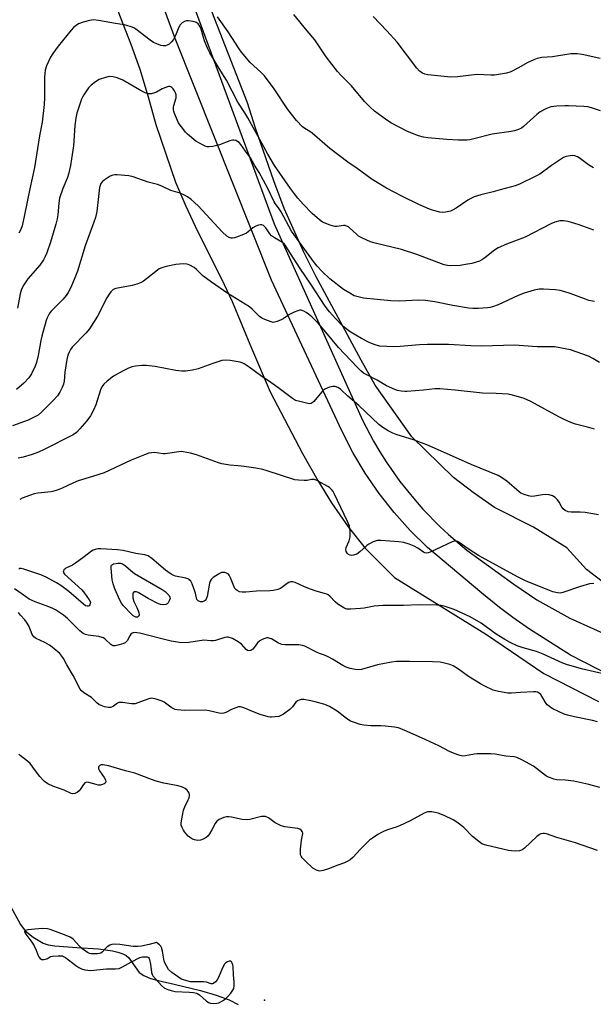
# Model space of a CAD drawing. Units: inches. Extents: x 1309765 to 1315765, y 549447 to 553447.
# Drawn here: x 1311930 to 1312160, y 550799 to 551194 of the extents above; entities that cross this region are included whole.
import ezdxf

# ---------------------------------------------------------------- set-up
doc = ezdxf.new("R2010")
doc.units = ezdxf.units.IN
doc.header["$MEASUREMENT"] = 0
for name, color, linetype in [('ELEV-Spot Elevation', 7, 'Continuous'), ('HYDRO-Single Line Stream', 4, 'Continuous'), ('NTRL-Farm Land', 3, 'Continuous'), ('TRANS-Driveway', 251, 'Continuous'), ('Undefined', 1, 'Continuous')]:
    doc.layers.add(name, color=color, linetype=linetype)

msp = doc.modelspace()

# ---------------------------------------------------------------- linework, layer by layer
at = {"layer": 'ELEV-Spot Elevation'}
msp.add_point((1312027.71, 550800.87, 302.35), dxfattribs=at)
at = {"layer": 'HYDRO-Single Line Stream'}
msp.add_lwpolyline([(1311925.39, 550839.39), (1311929.98, 550831.17), (1311931.87, 550828.55), (1311935.06, 550826.01), (1311939, 550823.72), (1311941.02, 550823.05), (1311943.76, 550822.56), (1311952.56, 550821.97), (1311961.27, 550821.4), (1311966.8, 550820.62), (1311969, 550820.08), (1311970.94, 550819.4), (1311972.34, 550818.67), (1311973.44, 550817.79), (1311977.58, 550811.96), (1311979.37, 550810.66), (1311982.06, 550809.54), (1311985.12, 550808.69), (1311991.53, 550807.28), (1312002.04, 550804.63), (1312008.39, 550802.79), (1312013.53, 550800.91), (1312017.16, 550799.06)], dxfattribs=at)
at = {"layer": 'NTRL-Farm Land'}
msp.add_lwpolyline([(1312168.87, 550964.18), (1312156.82, 550973.36), (1312149, 550982.14), (1312135.52, 550990.39), (1312119.99, 550998.24), (1312111.44, 551004.23), (1312103.46, 551010.3), (1312086.76, 551026.54), (1312072.17, 551047.23), (1312066.51, 551057.22), (1312048.39, 551090.91), (1312043.55, 551100.58), (1312035.64, 551118.06), (1312031.54, 551129.18), (1312024.21, 551150.22), (1312020.99, 551160.44), (1312001.23, 551211.11)], dxfattribs=at)
msp.add_polyline3d([(1311966.84, 551202.89, 0), (1311974.21, 551183.89, 0), (1311977.79, 551173.95, 0), (1311981.11, 551162.85, 0), (1311984.2, 551151.76, 0), (1311992.13, 551128.58, 0), (1311996.27, 551118.93, 0), (1312000.9, 551108.97, 0), (1312010.46, 551089.92, 0), (1312014.75, 551080.84, 0), (1312022.51, 551062.13, 0), (1312030.08, 551044.58, 0), (1312042.93, 551019.91, 0), (1312049.17, 551009.04, 0), (1312054.66, 551000.09, 0), (1312061.23, 550990.52, 0), (1312068.13, 550981.97, 0), (1312079.92, 550970.22, 0), (1312116.73, 550947.38, 0), (1312139.76, 550931.73, 0), (1312161.64, 550920.46, 0)], dxfattribs=at)
at = {"layer": 'TRANS-Driveway'}
for points in [[(1312188.02, 550919.79, 0), (1312150.35, 550939.05, 0), (1312133.98, 550949.55, 0), (1312127.24, 550954.13, 0), (1312121.9, 550958.22, 0), (1312114.87, 550963.91, 0), (1312093.16, 550982.18, 0), (1312086.19, 550989, 0), (1312079.68, 550996.25, 0), (1312073.66, 551003.91, 0), (1312068.14, 551011.94, 0), (1312063.16, 551020.32, 0), (1312058.74, 551029.01, 0), (1312030.54, 551089.36, 0), (1311991.91, 551186.15, 0), (1311962.26, 551266.54, 0)], [(1312000, 551197.61, 0), (1312031.65, 551111.92, 0), (1312067, 551033.28, 0), (1312071.49, 551024.76, 0), (1312073.94, 551020.61, 0), (1312076.52, 551016.54, 0), (1312082.06, 551008.66, 0), (1312088.1, 551001.16, 0), (1312091.29, 550997.56, 0), (1312098.02, 550990.66, 0), (1312101.55, 550987.38, 0), (1312108.91, 550981.17, 0), (1312127.73, 550967.46, 0), (1312136.89, 550961.27, 0), (1312150.13, 550953.89, 0), (1312207.01, 550928.27, 0)]]:
    msp.add_polyline3d(points, dxfattribs=at)
at = {"layer": 'Undefined'}
for points, elevation in [([(1312162.31, 551178.2), (1312158.23, 551179.16), (1312155.05, 551179.79), (1312153.05, 551180.03), (1312150.55, 551179.98), (1312143.21, 551178.83), (1312138.99, 551178.54), (1312137.08, 551178.22), (1312135.7, 551177.68), (1312133.03, 551176.38), (1312129.58, 551174.43), (1312126.53, 551172.86), (1312124.7, 551172.31), (1312120.78, 551171.56), (1312119.94, 551171.48), (1312118.54, 551171.48), (1312112.87, 551171.81), (1312105.1, 551170.8), (1312102.49, 551170.62), (1312093.19, 551171.61), (1312092.06, 551171.85), (1312091.07, 551172.31), (1312089.95, 551173.09), (1312088.83, 551174.25), (1312080.88, 551184.71), (1312076.82, 551189.28), (1312071.3, 551194.94)], 328), ([(1312161.23, 550912.38), (1312159.29, 550912.86), (1312152.07, 550914.34), (1312149.27, 550915.01), (1312147.89, 550915.44), (1312143.39, 550917.52), (1312142.63, 550917.94), (1312141.94, 550918.45), (1312141.1, 550919.23), (1312140.38, 550920.08), (1312138.5, 550923.33), (1312137.9, 550923.9), (1312137.22, 550924.22), (1312136.48, 550924.39), (1312135.62, 550924.42), (1312130.38, 550924.05), (1312126.83, 550923.88), (1312125.36, 550923.89), (1312121.6, 550924.49), (1312120.46, 550924.75), (1312119.4, 550925.1), (1312116.06, 550926.58), (1312114.3, 550927.56), (1312109.57, 550930.46), (1312105.47, 550933.43), (1312103.34, 550934.75), (1312102.08, 550935.31), (1312099.88, 550935.91), (1312098.2, 550936.2), (1312095.07, 550936.39), (1312085.83, 550936.57), (1312080.71, 550936.54), (1312078.71, 550936.29), (1312073.03, 550935.19), (1312066.67, 550933.34), (1312065.4, 550933.18), (1312064.07, 550933.29), (1312062.09, 550933.69), (1312060.49, 550934.21), (1312059.22, 550934.89), (1312054.98, 550937.47), (1312053.27, 550938.39), (1312051.78, 550939.08), (1312049.84, 550939.76), (1312048.56, 550940.31), (1312043.94, 550942.68), (1312042.87, 550942.97), (1312041.48, 550943.15), (1312036.1, 550943.19), (1312034.64, 550943.34), (1312033.31, 550943.87), (1312030.5, 550945.57), (1312029.97, 550945.8), (1312029.21, 550945.96), (1312028.7, 550945.96), (1312027.91, 550945.79), (1312026.88, 550945.39), (1312025.9, 550944.87), (1312025.01, 550944.05), (1312023.66, 550942.17), (1312023.1, 550941.53), (1312022.26, 550940.95), (1312021.57, 550940.77), (1312020.94, 550940.92), (1312020.36, 550941.3), (1312018.52, 550943.41), (1312017.26, 550944.45), (1312014.87, 550945.69), (1312013.23, 550946.29), (1312012.68, 550946.33), (1312011.87, 550946.21), (1312008.15, 550945.01), (1312007.38, 550944.86), (1312006.31, 550944.84), (1312003.41, 550945.02), (1311997.39, 550944.17), (1311994.26, 550944.05), (1311992.83, 550944.22), (1311990.29, 550944.73), (1311977.7, 550947.85), (1311976.59, 550948.07), (1311975.64, 550948.13), (1311975.17, 550948.08), (1311974.74, 550947.93), (1311974.19, 550947.5), (1311973.74, 550946.82), (1311972.68, 550944.82), (1311972.36, 550944.39), (1311971.96, 550944.05), (1311970.94, 550943.6), (1311968.96, 550943.05), (1311967.84, 550942.83), (1311967.06, 550942.87), (1311966.61, 550943.06), (1311966.19, 550943.36), (1311963.88, 550945.46), (1311963.19, 550945.96), (1311962.72, 550946.19), (1311961.4, 550946.54), (1311957.1, 550947.1), (1311956.04, 550947.38), (1311955.07, 550947.8), (1311953.68, 550948.87), (1311948.76, 550953.78), (1311947.21, 550955.1), (1311946, 550955.96), (1311943.95, 550957.2), (1311942.65, 550957.9), (1311940.29, 550958.84), (1311935.84, 550960.46), (1311933.47, 550961.57), (1311931.93, 550962.51), (1311927.59, 550965.59)], 308), ([(1312162.17, 550886.05), (1312157.78, 550887.18), (1312151.77, 550888.58), (1312148.29, 550889), (1312144.89, 550889.16), (1312143.75, 550889.39), (1312142.35, 550889.86), (1312141.25, 550890.3), (1312140.33, 550890.83), (1312136.78, 550893.71), (1312135.58, 550894.56), (1312130.94, 550897.18), (1312128.94, 550898.09), (1312127.84, 550898.34), (1312124.45, 550898.66), (1312120.19, 550899.34), (1312118.44, 550899.5), (1312113.07, 550899.51), (1312111.93, 550899.36), (1312108.32, 550898.68), (1312107.32, 550898.63), (1312106.15, 550898.82), (1312104.82, 550899.28), (1312101.95, 550900.51), (1312097.69, 550902.7), (1312090.71, 550905.97), (1312083.98, 550908.9), (1312081.42, 550909.89), (1312079.89, 550910.24), (1312076.09, 550910.6), (1312074.36, 550910.69), (1312070.41, 550910.73), (1312067.56, 550910.96), (1312066.15, 550911.27), (1312063.37, 550912.21), (1312062.29, 550912.65), (1312061.55, 550913.07), (1312059.94, 550914.24), (1312056.89, 550916.63), (1312053.8, 550918.45), (1312051.93, 550919.27), (1312048.07, 550920.42), (1312046.39, 550920.78), (1312043.56, 550921.24), (1312042.45, 550921.25), (1312041.69, 550921.07), (1312040.98, 550920.75), (1312040.36, 550920.3), (1312038.95, 550918.3), (1312037.98, 550917.27), (1312035.39, 550915.39), (1312034.36, 550914.83), (1312033.54, 550914.54), (1312032.09, 550914.29), (1312030.62, 550914.17), (1312030.04, 550914.19), (1312029.18, 550914.35), (1312026.08, 550915.31), (1312023.66, 550916.21), (1312019.41, 550917.99), (1312018.13, 550918.34), (1312017.35, 550918.3), (1312016.32, 550918), (1312014.53, 550917.24), (1312012.23, 550916.06), (1312011.45, 550915.79), (1312010.92, 550915.73), (1312009.53, 550915.86), (1312005.56, 550916.81), (1312004.12, 550917.03), (1311995.83, 550916.93), (1311992.71, 550917.15), (1311991.91, 550917.36), (1311990.63, 550917.98), (1311989.66, 550918.61), (1311987.51, 550920.22), (1311986.75, 550920.64), (1311984.31, 550921.45), (1311982.66, 550921.79), (1311981.84, 550921.72), (1311981.03, 550921.5), (1311977, 550919.91), (1311975.92, 550919.57), (1311975.36, 550919.5), (1311974.51, 550919.53), (1311970.87, 550920.07), (1311969.81, 550920.13), (1311969.31, 550920.05), (1311968.82, 550919.83), (1311967.19, 550918.65), (1311966.48, 550918.27), (1311965.97, 550918.16), (1311965.18, 550918.13), (1311964.36, 550918.21), (1311963.57, 550918.38), (1311962.29, 550918.84), (1311961.4, 550919.33), (1311960.61, 550919.96), (1311958.37, 550922.07), (1311955.28, 550923.96), (1311954.32, 550924.86), (1311953.9, 550925.5), (1311951, 550930.97), (1311948.52, 550935.23), (1311947.16, 550937.79), (1311946.56, 550938.71), (1311945.72, 550939.69), (1311942.7, 550942.26), (1311941.53, 550943.1), (1311939.75, 550944.12), (1311936.26, 550945.68), (1311935.77, 550945.97), (1311935.24, 550946.44), (1311934.68, 550947.32), (1311933.24, 550950.77), (1311932.39, 550952.3), (1311931.68, 550953.22), (1311929.9, 550955.05), (1311929.1, 550956.1)], 306), ([(1312161.22, 550860.77), (1312152.45, 550863.83), (1312144.92, 550865.98), (1312140.81, 550867.51), (1312140.02, 550867.64), (1312139.26, 550867.64), (1312138.53, 550867.49), (1312138.04, 550867.24), (1312136.92, 550866.34), (1312131.97, 550861.7), (1312131.29, 550861.17), (1312130.8, 550860.9), (1312129.98, 550860.7), (1312128.51, 550860.59), (1312126.73, 550860.6), (1312125.58, 550860.76), (1312117.06, 550862.8), (1312115.65, 550863.2), (1312114.84, 550863.52), (1312113.63, 550864.34), (1312111.12, 550866.44), (1312110.28, 550867.27), (1312108.52, 550869.26), (1312107.67, 550870.06), (1312104.85, 550872.17), (1312103.39, 550873.14), (1312099.72, 550874.85), (1312097.32, 550875.79), (1312096.21, 550876.06), (1312094.8, 550876.26), (1312093.96, 550876.33), (1312093.14, 550876.28), (1312091.81, 550875.78), (1312086.13, 550872.72), (1312081.91, 550870.69), (1312080.55, 550870.13), (1312077.44, 550869.16), (1312075.78, 550868.54), (1312074.72, 550868.05), (1312073.22, 550867.17), (1312071.03, 550865.77), (1312069.89, 550864.9), (1312066.18, 550861.29), (1312063.22, 550857.95), (1312062.12, 550857.1), (1312060.94, 550856.37), (1312059.89, 550855.9), (1312057.11, 550854.92), (1312053.46, 550853.48), (1312051.3, 550852.81), (1312049.96, 550852.56), (1312049.43, 550852.61), (1312048.65, 550852.87), (1312047.19, 550853.72), (1312044.03, 550856.61), (1312042.87, 550857.88), (1312042.41, 550858.56), (1312042.24, 550859.06), (1312042.17, 550859.61), (1312042.25, 550861.36), (1312042.59, 550864.91), (1312043.14, 550867.55), (1312042.95, 550868.25), (1312042.45, 550868.9), (1312041.86, 550869.34), (1312041.14, 550869.59), (1312035.85, 550870.34), (1312034.44, 550870.72), (1312032.04, 550871.86), (1312029.31, 550873.87), (1312028.14, 550874.36), (1312027.4, 550874.47), (1312026.54, 550874.39), (1312021.89, 550873.28), (1312020.45, 550873.06), (1312018.8, 550873.19), (1312014.55, 550874.1), (1312013.41, 550874.27), (1312012.57, 550874.25), (1312011.45, 550873.96), (1312009.55, 550873.19), (1312009.06, 550872.88), (1312008.66, 550872.51), (1312007.99, 550871.6), (1312006.65, 550869.06), (1312005.72, 550867.52), (1312005, 550866.59), (1312004.35, 550866.03), (1312003.11, 550865.29), (1312002.08, 550864.94), (1312001.04, 550864.86), (1311999.65, 550865.1), (1311998.86, 550865.4), (1311998.12, 550865.86), (1311997.22, 550866.6), (1311996.42, 550867.42), (1311995.7, 550868.3), (1311995.26, 550869), (1311994.77, 550869.97), (1311994.42, 550870.97), (1311994.35, 550871.79), (1311994.44, 550872.66), (1311995.28, 550877.01), (1311995.76, 550878.33), (1311997.21, 550881.11), (1311997.5, 550881.9), (1311997.67, 550882.68), (1311997.65, 550883.2), (1311997.5, 550883.72), (1311997.14, 550884.47), (1311996.82, 550884.92), (1311995.96, 550885.66), (1311994.89, 550886.2), (1311993.16, 550886.68), (1311987.36, 550887.83), (1311984.31, 550888.57), (1311982.41, 550889.21), (1311975.82, 550891.75), (1311972, 550892.71), (1311965.2, 550894.77), (1311963.09, 550895.11), (1311962.31, 550895.08), (1311961.74, 550894.88), (1311961.27, 550894.35), (1311961.16, 550893.9), (1311961.18, 550893.67), (1311961.62, 550892.7), (1311963.47, 550890.02), (1311964.03, 550889.05), (1311964.17, 550888.36), (1311963.87, 550887.8), (1311963.5, 550887.48), (1311962.82, 550887.18), (1311962.06, 550887.02), (1311961.28, 550887), (1311960.31, 550887.18), (1311957.33, 550888.05), (1311956.57, 550888.16), (1311956.11, 550888.09), (1311955.72, 550887.85), (1311955.22, 550887.29), (1311953.93, 550885.3), (1311953.47, 550884.71), (1311952.64, 550884.01), (1311951.71, 550883.58), (1311950.98, 550883.53), (1311950.23, 550883.69), (1311947.45, 550884.93), (1311942.97, 550886.52), (1311940.86, 550887.57), (1311939.55, 550888.5), (1311938.85, 550889.17), (1311937.74, 550890.48), (1311935.96, 550892.73), (1311933.8, 550895.62), (1311932.75, 550896.6), (1311929.82, 550898.82), (1311929.3, 550899.37)], 304)]:
    msp.add_lwpolyline(points, dxfattribs=dict(at, elevation=elevation))
for points, elevation in [([(1311987.13, 550959.26), (1311986.08, 550959.38), (1311985.27, 550959.66), (1311981.16, 550961.83), (1311977.13, 550964.12), (1311976.39, 550964.42), (1311975.92, 550964.47), (1311975.69, 550964.42), (1311975.14, 550964.03), (1311974.95, 550963.61), (1311974.92, 550962.83), (1311975.04, 550961.99), (1311975.43, 550960.6), (1311976.52, 550958.23), (1311977.07, 550956.85), (1311977.34, 550956.02), (1311977.48, 550955.22), (1311977.43, 550954.81), (1311977.26, 550954.5), (1311976.8, 550954.24), (1311976.12, 550954.3), (1311975.17, 550954.81), (1311974.34, 550955.59), (1311971.27, 550958.89), (1311970.42, 550959.92), (1311969.74, 550961.17), (1311967.76, 550965.63), (1311967.06, 550967.64), (1311966.76, 550969.21), (1311966.28, 550973.93), (1311966.32, 550974.73), (1311966.49, 550975.16), (1311966.83, 550975.44), (1311967.29, 550975.63), (1311968.93, 550975.97), (1311970.03, 550975.97), (1311970.83, 550975.67), (1311972.06, 550974.86), (1311974.12, 550972.93), (1311975.68, 550971.78), (1311986.72, 550965.37), (1311987.93, 550964.57), (1311988.77, 550963.79), (1311989.5, 550962.94), (1311989.87, 550962.27), (1311989.92, 550961.79), (1311989.59, 550960.79), (1311989.16, 550960.09), (1311988.81, 550959.7), (1311988.15, 550959.37)], 310), ([(1311938.97, 550829.49), (1311937.22, 550829.44), (1311932.9, 550828.99), (1311931.94, 550828.72), (1311931.78, 550828.61), (1311931.62, 550828.32), (1311931.68, 550827.93), (1311932.04, 550827.28), (1311934.46, 550824.05), (1311935.37, 550822.59), (1311936.28, 550820.79), (1311936.96, 550818.92), (1311937.32, 550818.18), (1311937.88, 550817.56), (1311938.57, 550817.18), (1311939.28, 550817.14), (1311940.02, 550817.3), (1311940.75, 550817.57), (1311941.97, 550818.26), (1311942.75, 550818.51), (1311945.04, 550818.65), (1311946.73, 550818.52), (1311947.25, 550818.34), (1311947.97, 550817.91), (1311952.11, 550814.67), (1311953.33, 550813.89), (1311954.39, 550813.44), (1311955.76, 550813), (1311956.89, 550812.79), (1311958.05, 550812.73), (1311964.49, 550813.31), (1311968.03, 550813.36), (1311969.46, 550813.54), (1311970.78, 550814.11), (1311974.38, 550816.15), (1311977.78, 550817.91), (1311978.87, 550818.24), (1311980.28, 550818.23), (1311980.78, 550818.12), (1311981.2, 550817.9), (1311981.48, 550817.54), (1311981.67, 550817.08), (1311982.09, 550815.2), (1311982.53, 550811.95), (1311982.77, 550811.12), (1311983.05, 550810.61), (1311984.14, 550809.26), (1311986.51, 550806.65), (1311987.74, 550805.64), (1311988.97, 550805.04), (1311990.32, 550804.64), (1311991.98, 550804.28), (1311997.66, 550804.03), (1311999.36, 550803.83), (1312000.46, 550803.59), (1312000.98, 550803.4), (1312001.71, 550802.94), (1312004.38, 550800.58), (1312005.3, 550799.9), (1312006.07, 550799.56), (1312007.5, 550799.43), (1312008.66, 550799.55), (1312009.43, 550799.8), (1312010.94, 550800.58), (1312012.14, 550801.33), (1312012.96, 550802.09), (1312014.24, 550803.62), (1312015.06, 550804.76), (1312015.4, 550805.5), (1312015.6, 550806.59), (1312015.66, 550807.99), (1312015.36, 550810.94), (1312015.22, 550814.12), (1312015.08, 550814.92), (1312014.83, 550815.7), (1312014.59, 550816.12), (1312014.28, 550816.41), (1312013.62, 550816.45), (1312012.87, 550816.2), (1312012.21, 550815.78), (1312011.74, 550815.26), (1312010.92, 550813.81), (1312009.27, 550809.9), (1312008.78, 550808.92), (1312008.11, 550808.12), (1312007.3, 550807.55), (1312006.86, 550807.41), (1312006.42, 550807.42), (1312004.51, 550808.03), (1312003.5, 550808.19), (1311999.26, 550808.11), (1311998.11, 550808.2), (1311995.63, 550808.88), (1311994.55, 550809.26), (1311993.78, 550809.64), (1311990.63, 550811.92), (1311989.3, 550813.1), (1311988.41, 550814.51), (1311987.73, 550816.05), (1311987.46, 550817.21), (1311986.93, 550820.46), (1311986.51, 550821.86), (1311986.18, 550822.43), (1311985.73, 550822.94), (1311984.5, 550823.98), (1311981.52, 550823.07), (1311978.4, 550822.45), (1311976.99, 550822.29), (1311975.07, 550822.39), (1311969.75, 550823.11), (1311967.69, 550823.21), (1311966.55, 550823.14), (1311965.79, 550822.88), (1311964.65, 550822.14), (1311964.05, 550821.58), (1311962.78, 550820.15), (1311962.17, 550819.68), (1311961.65, 550819.51), (1311960.8, 550819.4), (1311959.01, 550819.38), (1311958.13, 550819.44), (1311957.57, 550819.57), (1311956.81, 550819.92), (1311954.48, 550821.58), (1311953.42, 550822.54), (1311951.19, 550825.11), (1311950.58, 550825.65), (1311949.86, 550826.1), (1311948.23, 550826.77), (1311941.84, 550829.14), (1311940.71, 550829.41)], 302)]:
    msp.add_lwpolyline(points, close=True, dxfattribs=dict(at, elevation=elevation))
for points in [[(1312159.77, 551109.32, 322), (1312153.87, 551111.51, 322), (1312152.19, 551112.06, 322), (1312149.46, 551112.81, 322), (1312147.56, 551113.14, 322), (1312146.13, 551113.06, 322), (1312144.14, 551112.62, 322), (1312142.52, 551111.89, 322), (1312132.2, 551106.6, 322), (1312124.8, 551103.82, 322), (1312121.42, 551102.31, 322), (1312119.94, 551101.39, 322), (1312116.1, 551098.31, 322), (1312114.9, 551097.52, 322), (1312113.88, 551097, 322), (1312110.88, 551096.06, 322), (1312108.27, 551095.55, 322), (1312106.22, 551095.28, 322), (1312102.44, 551095.11, 322), (1312101.12, 551095.2, 322), (1312099.83, 551095.54, 322), (1312088.85, 551099.58, 322), (1312082.73, 551101.58, 322), (1312072.15, 551104.1, 322), (1312070.25, 551104.66, 322), (1312067.02, 551106.13, 322), (1312065.48, 551106.99, 322), (1312064.59, 551107.73, 322), (1312061.84, 551110.34, 322), (1312061.38, 551110.67, 322), (1312060.62, 551111.04, 322), (1312060.08, 551111.2, 322), (1312059.41, 551111.27, 322), (1312056.81, 551110.88, 322), (1312056, 551110.89, 322), (1312054.03, 551111.44, 322), (1312051, 551112.61, 322), (1312049.79, 551113.45, 322), (1312046.92, 551116.05, 322), (1312043.23, 551119.79, 322), (1312041.16, 551122.13, 322), (1312039.74, 551123.87, 322), (1312038.12, 551126.06, 322), (1312031.8, 551135.23, 322), (1312029.08, 551139.77, 322), (1312026.75, 551144.21, 322), (1312021.02, 551154.4, 322), (1312019.83, 551156.4, 322), (1312017.02, 551160.68, 322), (1312012.51, 551169.51, 322), (1312009.61, 551174.14, 322), (1312005.9, 551180.44, 322), (1312004.97, 551182.32, 322), (1312003.76, 551185.27, 322), (1312003.28, 551186.64, 322), (1312002.35, 551189.88, 322), (1312001.8, 551191.13, 322), (1312001.14, 551192.03, 322), (1312000.51, 551192.53, 322), (1311999.2, 551192.96, 322), (1311997.26, 551193.3, 322), (1311996.46, 551193.27, 322), (1311995.72, 551192.98, 322), (1311994.8, 551192.39, 322), (1311993.97, 551191.67, 322), (1311993.38, 551190.72, 322), (1311992.13, 551187.43, 322), (1311991.25, 551185.74, 322), (1311990.52, 551184.87, 322), (1311989.48, 551183.91, 322), (1311988.8, 551183.47, 322), (1311988.09, 551183.27, 322), (1311987.09, 551183.23, 322), (1311986.23, 551183.42, 322), (1311984.54, 551184.03, 322), (1311983.24, 551184.63, 322), (1311981.87, 551185.56, 322), (1311976.15, 551189.94, 322), (1311975.42, 551190.39, 322), (1311974.33, 551190.85, 322), (1311972.63, 551191.4, 322), (1311971.48, 551191.68, 322), (1311967.97, 551192.17, 322), (1311961.16, 551193.42, 322), (1311959.16, 551193.63, 322), (1311957.61, 551193.44, 322), (1311955.11, 551192.69, 322), (1311953.23, 551192, 322), (1311952.29, 551191.41, 322), (1311951.24, 551190.52, 322), (1311950.26, 551189.52, 322), (1311945.06, 551183.15, 322), (1311942.88, 551180.14, 322), (1311941.97, 551178.69, 322), (1311940.42, 551175.29, 322), (1311939.88, 551173.45, 322), (1311939.68, 551172.11, 322), (1311939.6, 551170.62, 322), (1311939.51, 551162.59, 322), (1311939.4, 551159.77, 322), (1311938.59, 551152.68, 322), (1311937.56, 551147.23, 322), (1311935.63, 551134.52, 322), (1311933.75, 551126, 322), (1311931.61, 551115.48, 322), (1311930.62, 551111.16, 322), (1311930.08, 551109.62, 322), (1311929.34, 551108.17, 322)], [(1312159.66, 551134.37, 324), (1312157.69, 551135.62, 324), (1312153.91, 551138.39, 324), (1312153.18, 551138.78, 324), (1312152.19, 551139.14, 324), (1312151.4, 551139.26, 324), (1312150.3, 551139.17, 324), (1312148.65, 551138.83, 324), (1312147.6, 551138.46, 324), (1312146.37, 551137.71, 324), (1312142.8, 551135.24, 324), (1312138.13, 551131.81, 324), (1312136.58, 551130.98, 324), (1312129.95, 551127.78, 324), (1312128.29, 551127.18, 324), (1312122.29, 551125.47, 324), (1312119.45, 551124.7, 324), (1312114.53, 551123.52, 324), (1312111.8, 551122.7, 324), (1312110.77, 551122.22, 324), (1312109.3, 551121.37, 324), (1312104.64, 551118.24, 324), (1312103.39, 551117.47, 324), (1312102.31, 551117.05, 324), (1312100.32, 551116.57, 324), (1312099.18, 551116.49, 324), (1312098.04, 551116.64, 324), (1312095.47, 551117.19, 324), (1312093.84, 551117.75, 324), (1312089.65, 551119.6, 324), (1312082.75, 551122.96, 324), (1312076.67, 551126.16, 324), (1312070.86, 551129.7, 324), (1312064.89, 551134.07, 324), (1312061.15, 551136.64, 324), (1312053.91, 551142.09, 324), (1312046.91, 551148.24, 324), (1312045.97, 551148.88, 324), (1312043.92, 551150.06, 324), (1312042.93, 551150.82, 324), (1312040.56, 551153.35, 324), (1312037.1, 551157.75, 324), (1312031.58, 551166.05, 324), (1312027.77, 551171.21, 324), (1312026.35, 551172.68, 324), (1312021.95, 551176.62, 324), (1312018.55, 551180.64, 324), (1312017.54, 551182.06, 324), (1312013.18, 551188.89, 324), (1312008.95, 551194.87, 324)], [(1312162.38, 551157.17, 326), (1312158.79, 551158.43, 326), (1312157.43, 551158.76, 326), (1312155.78, 551158.97, 326), (1312149.63, 551159.24, 326), (1312148.16, 551159.23, 326), (1312144.92, 551159.04, 326), (1312142.59, 551158.77, 326), (1312140.57, 551158.02, 326), (1312138.29, 551156.82, 326), (1312136.95, 551155.73, 326), (1312131.63, 551150.92, 326), (1312130.73, 551150.26, 326), (1312129.54, 551149.68, 326), (1312128, 551149.17, 326), (1312126.64, 551148.89, 326), (1312119.05, 551147.78, 326), (1312111.72, 551145.91, 326), (1312110.11, 551145.59, 326), (1312109.02, 551145.45, 326), (1312105.54, 551145.46, 326), (1312100.83, 551145.73, 326), (1312093.2, 551146.37, 326), (1312091.46, 551146.61, 326), (1312089.52, 551147.23, 326), (1312085.13, 551148.9, 326), (1312078.44, 551152.37, 326), (1312076.25, 551153.79, 326), (1312071.85, 551157.11, 326), (1312070.11, 551158.67, 326), (1312067.8, 551160.94, 326), (1312062.6, 551167.23, 326), (1312060.79, 551169.14, 326), (1312058.43, 551171.39, 326), (1312057.07, 551172.98, 326), (1312052.42, 551178.8, 326), (1312049.01, 551184, 326), (1312047.87, 551185.62, 326), (1312044.82, 551189.22, 326), (1312039.46, 551195.83, 326)], [(1312160, 551080.84, 320), (1312157.81, 551081.24, 320), (1312156.41, 551081.68, 320), (1312150.25, 551083.97, 320), (1312147.68, 551084.78, 320), (1312146.24, 551085.15, 320), (1312144.24, 551085.4, 320), (1312139.64, 551085.78, 320), (1312137.86, 551085.69, 320), (1312135.8, 551085.39, 320), (1312131.87, 551084.13, 320), (1312129.4, 551083.17, 320), (1312121.39, 551079.45, 320), (1312119.14, 551078.65, 320), (1312118.27, 551078.42, 320), (1312117.09, 551078.24, 320), (1312113.38, 551077.97, 320), (1312111.24, 551078, 320), (1312109.56, 551078.18, 320), (1312103.24, 551079.21, 320), (1312096.01, 551080.59, 320), (1312092.33, 551081.18, 320), (1312089.53, 551081.27, 320), (1312081.87, 551080.91, 320), (1312078.45, 551081.01, 320), (1312067.5, 551082.15, 320), (1312065.29, 551082.6, 320), (1312063.69, 551083.12, 320), (1312061.92, 551084.08, 320), (1312059.46, 551085.59, 320), (1312054.01, 551089.9, 320), (1312050.81, 551092.85, 320), (1312048.93, 551094.96, 320), (1312047.84, 551096.32, 320), (1312038.64, 551109.03, 320), (1312034.47, 551116.68, 320), (1312033.37, 551118.31, 320), (1312032.02, 551120.04, 320), (1312031.6, 551120.74, 320), (1312029.11, 551126.05, 320), (1312025.63, 551132.52, 320), (1312023.77, 551135.48, 320), (1312022.12, 551138.34, 320), (1312020.08, 551141.08, 320), (1312018.33, 551143.7, 320), (1312017.6, 551144.52, 320), (1312016.95, 551144.95, 320), (1312016.22, 551145.27, 320), (1312015.48, 551145.45, 320), (1312014.95, 551145.45, 320), (1312013.84, 551145.16, 320), (1312009.69, 551143.51, 320), (1312007.06, 551142.91, 320), (1312005.59, 551142.7, 320), (1312004.74, 551142.72, 320), (1312003.92, 551142.98, 320), (1312003.13, 551143.37, 320), (1312000.3, 551145.04, 320), (1311996.95, 551147.88, 320), (1311996.12, 551148.7, 320), (1311994.98, 551150.06, 320), (1311993.9, 551151.46, 320), (1311993.27, 551152.44, 320), (1311991.72, 551156.12, 320), (1311991.47, 551156.93, 320), (1311991.33, 551157.76, 320), (1311991.3, 551158.6, 320), (1311991.41, 551159.39, 320), (1311992.34, 551162.42, 320), (1311992.39, 551162.9, 320), (1311992.32, 551163.59, 320), (1311992.03, 551164.41, 320), (1311991.63, 551165.2, 320), (1311991.17, 551165.95, 320), (1311990.62, 551166.58, 320), (1311990.24, 551166.82, 320), (1311989.82, 551166.95, 320), (1311989.33, 551166.93, 320), (1311988.82, 551166.81, 320), (1311986.75, 551165.97, 320), (1311984.46, 551164.69, 320), (1311983.68, 551164.34, 320), (1311982.34, 551164.02, 320), (1311981.27, 551163.98, 320), (1311980.74, 551164.11, 320), (1311979.95, 551164.43, 320), (1311977.62, 551165.61, 320), (1311971.01, 551169.45, 320), (1311968.7, 551170.42, 320), (1311967.1, 551170.84, 320), (1311965.45, 551170.89, 320), (1311964.03, 551170.6, 320), (1311961.53, 551169.71, 320), (1311960.07, 551168.81, 320), (1311958.25, 551167.43, 320), (1311957.27, 551166.43, 320), (1311955.36, 551163.62, 320), (1311954.8, 551162.64, 320), (1311954.46, 551161.85, 320), (1311952.6, 551156.3, 320), (1311952.08, 551154.25, 320), (1311951.78, 551151.29, 320), (1311951.23, 551143.11, 320), (1311950.43, 551137.93, 320), (1311949.94, 551135.32, 320), (1311949.16, 551131.88, 320), (1311948.76, 551130.48, 320), (1311946.97, 551126.07, 320), (1311945.63, 551122.18, 320), (1311945.26, 551120.16, 320), (1311944.86, 551115.55, 320), (1311944.59, 551113.86, 320), (1311944.05, 551111.75, 320), (1311941.94, 551104.58, 320), (1311940.49, 551100.32, 320), (1311939.79, 551098.77, 320), (1311939.11, 551097.51, 320), (1311937.64, 551095.38, 320), (1311932.85, 551089.85, 320), (1311931.33, 551087.44, 320), (1311930.42, 551085.7, 320), (1311929.87, 551083.84, 320), (1311928.71, 551078.07, 320)], [(1312162.02, 551056.28, 318), (1312159.37, 551057.93, 318), (1312157.61, 551058.86, 318), (1312150.48, 551061.36, 318), (1312146.08, 551062.26, 318), (1312144.02, 551062.59, 318), (1312137.07, 551062.63, 318), (1312128.03, 551063.29, 318), (1312114.68, 551062.95, 318), (1312110.52, 551063.03, 318), (1312101.52, 551063.61, 318), (1312093.08, 551063.62, 318), (1312089.84, 551063.49, 318), (1312082.11, 551062.71, 318), (1312079.61, 551062.61, 318), (1312073.96, 551062.91, 318), (1312072.56, 551063.24, 318), (1312070.66, 551063.9, 318), (1312069.38, 551064.5, 318), (1312066.64, 551065.97, 318), (1312062.08, 551068.61, 318), (1312060.49, 551069.81, 318), (1312058.97, 551071.09, 318), (1312056.17, 551074, 318), (1312053.81, 551076.69, 318), (1312052.1, 551078.98, 318), (1312046.33, 551087.8, 318), (1312042.02, 551094.07, 318), (1312037.03, 551101.95, 318), (1312036.13, 551103.25, 318), (1312035.6, 551103.84, 318), (1312034.95, 551104.37, 318), (1312031.71, 551106.3, 318), (1312030.62, 551107.1, 318), (1312029.93, 551107.93, 318), (1312028.31, 551110.27, 318), (1312027.39, 551111.18, 318), (1312026.71, 551111.49, 318), (1312026.2, 551111.52, 318), (1312025.41, 551111.36, 318), (1312024.34, 551110.96, 318), (1312023.08, 551110.29, 318), (1312021.26, 551108.64, 318), (1312020.59, 551108.17, 318), (1312019.28, 551107.59, 318), (1312016.56, 551106.58, 318), (1312015.74, 551106.33, 318), (1312014.92, 551106.19, 318), (1312014.36, 551106.22, 318), (1312013.54, 551106.45, 318), (1312012.61, 551107.03, 318), (1312010.8, 551108.76, 318), (1312001.18, 551119.06, 318), (1311998.34, 551121.65, 318), (1311996.96, 551122.74, 318), (1311995.73, 551123.39, 318), (1311993.92, 551124.15, 318), (1311990.19, 551125.33, 318), (1311986.54, 551127.04, 318), (1311984.88, 551127.73, 318), (1311981.14, 551128.61, 318), (1311975.08, 551130.71, 318), (1311973.38, 551131.12, 318), (1311968.66, 551131.52, 318), (1311967.79, 551131.54, 318), (1311966.94, 551131.44, 318), (1311965.92, 551131, 318), (1311963.44, 551129.44, 318), (1311962.79, 551128.89, 318), (1311962.16, 551128.07, 318), (1311961.86, 551127.31, 318), (1311961.68, 551126.46, 318), (1311960.49, 551116.86, 318), (1311959.96, 551114.39, 318), (1311959.37, 551112.54, 318), (1311955.84, 551103.12, 318), (1311952.75, 551093, 318), (1311951.78, 551090.24, 318), (1311950.07, 551086.36, 318), (1311949.01, 551084.41, 318), (1311948.25, 551083.24, 318), (1311947.04, 551081.74, 318), (1311942.25, 551076.93, 318), (1311941.73, 551076.25, 318), (1311941.16, 551075.26, 318), (1311940.67, 551074.22, 318), (1311940.28, 551073.12, 318), (1311938.55, 551066.88, 318), (1311938.16, 551065.14, 318), (1311937.03, 551059.16, 318), (1311936.36, 551056.32, 318), (1311935.89, 551054.94, 318), (1311934.3, 551051.75, 318), (1311933.33, 551050.26, 318), (1311931.32, 551048.07, 318), (1311928.31, 551045.57, 318)], [(1312160.02, 551029.63, 316), (1312157.19, 551030.45, 316), (1312152.44, 551031.68, 316), (1312150.54, 551032.35, 316), (1312147.64, 551033.65, 316), (1312145.79, 551034.58, 316), (1312134.48, 551040.69, 316), (1312131.91, 551041.9, 316), (1312130.54, 551042.38, 316), (1312127.12, 551043.29, 316), (1312125.38, 551043.61, 316), (1312120.64, 551043.92, 316), (1312115.09, 551044.1, 316), (1312104.22, 551045.31, 316), (1312098.08, 551045.83, 316), (1312096.08, 551045.83, 316), (1312091.51, 551045.23, 316), (1312084.84, 551044.66, 316), (1312083.97, 551044.68, 316), (1312082.55, 551044.87, 316), (1312081.13, 551045.14, 316), (1312080.03, 551045.46, 316), (1312076.61, 551047.05, 316), (1312072.89, 551049.24, 316), (1312068.46, 551051.51, 316), (1312067.48, 551052.11, 316), (1312066.4, 551052.96, 316), (1312064.91, 551054.41, 316), (1312057.42, 551062.32, 316), (1312052.29, 551068.52, 316), (1312049.21, 551072.11, 316), (1312046.71, 551074.62, 316), (1312045.4, 551075.75, 316), (1312044.48, 551076.41, 316), (1312043.49, 551076.93, 316), (1312042.48, 551077.26, 316), (1312041.96, 551077.27, 316), (1312041.17, 551077.08, 316), (1312039.59, 551076.45, 316), (1312037.78, 551075.6, 316), (1312035.19, 551073.83, 316), (1312034.45, 551073.41, 316), (1312032.88, 551072.74, 316), (1312031.81, 551072.45, 316), (1312031.28, 551072.44, 316), (1312030.48, 551072.59, 316), (1312027.83, 551073.53, 316), (1312026.7, 551074.08, 316), (1312025.74, 551074.75, 316), (1312022.8, 551077.73, 316), (1312021.71, 551078.66, 316), (1312013.03, 551084.03, 316), (1312006.48, 551088.57, 316), (1312003.03, 551091.09, 316), (1312000.44, 551093.66, 316), (1311999.57, 551094.37, 316), (1311997.89, 551095.35, 316), (1311997.13, 551095.67, 316), (1311996.59, 551095.79, 316), (1311995.15, 551095.82, 316), (1311992.22, 551095.57, 316), (1311988.28, 551094.75, 316), (1311986.63, 551094.29, 316), (1311985.59, 551093.84, 316), (1311984.86, 551093.41, 316), (1311980.42, 551089.82, 316), (1311979.22, 551089, 316), (1311977.99, 551088.3, 316), (1311976.64, 551087.79, 316), (1311974.68, 551087.23, 316), (1311968.13, 551086, 316), (1311967.15, 551085.54, 316), (1311966.14, 551084.7, 316), (1311965.44, 551083.79, 316), (1311964.54, 551082.25, 316), (1311960.78, 551074.88, 316), (1311957.58, 551069.88, 316), (1311956.13, 551068.11, 316), (1311950.71, 551062.51, 316), (1311950.02, 551061.57, 316), (1311949.45, 551060.55, 316), (1311948.91, 551059.23, 316), (1311948.53, 551057.6, 316), (1311947.78, 551052.45, 316), (1311947.39, 551048.8, 316), (1311947.17, 551047.67, 316), (1311946.72, 551046.29, 316), (1311945.75, 551044.45, 316), (1311944.78, 551043, 316), (1311943.1, 551041.09, 316), (1311938.32, 551036.38, 316), (1311937.01, 551035.29, 316), (1311935.44, 551034.42, 316), (1311933.02, 551033.25, 316), (1311926.81, 551030.96, 316)], [(1312161.69, 550995.28, 314), (1312156.31, 550996.26, 314), (1312154.26, 550996.38, 314), (1312150.67, 550996.35, 314), (1312149.51, 550996.5, 314), (1312148.3, 550997.06, 314), (1312147.47, 550997.73, 314), (1312146.98, 550998.4, 314), (1312145.87, 551000.41, 314), (1312145.25, 551001.31, 314), (1312144.28, 551002.24, 314), (1312143.17, 551002.95, 314), (1312141.89, 551003.34, 314), (1312140.41, 551003.4, 314), (1312139.22, 551003.29, 314), (1312136, 551002.72, 314), (1312134.63, 551002.65, 314), (1312133.52, 551002.86, 314), (1312131.88, 551003.44, 314), (1312130.56, 551004.03, 314), (1312129.83, 551004.51, 314), (1312124.86, 551008.76, 314), (1312122.71, 551010.31, 314), (1312121.47, 551011.03, 314), (1312110.59, 551015.45, 314), (1312093.55, 551023.07, 314), (1312087.83, 551025.24, 314), (1312080.54, 551027.51, 314), (1312079.17, 551028.09, 314), (1312077.3, 551029, 314), (1312075.16, 551030.33, 314), (1312073.61, 551031.48, 314), (1312065.52, 551039.17, 314), (1312061.19, 551042.88, 314), (1312058.4, 551045.49, 314), (1312057.85, 551045.91, 314), (1312057.09, 551046.33, 314), (1312056.02, 551046.72, 314), (1312055.19, 551046.78, 314), (1312053.81, 551046.43, 314), (1312051.93, 551045.62, 314), (1312051.31, 551045.16, 314), (1312050.73, 551044.56, 314), (1312047.48, 551040.7, 314), (1312046.86, 551040.14, 314), (1312046.41, 551039.89, 314), (1312045.91, 551039.82, 314), (1312045.08, 551039.91, 314), (1312041.93, 551040.65, 314), (1312040.25, 551041.14, 314), (1312038.97, 551041.86, 314), (1312033.15, 551046.37, 314), (1312030.32, 551048.37, 314), (1312026.21, 551051.12, 314), (1312021.59, 551054.51, 314), (1312019.63, 551055.83, 314), (1312018.85, 551056.19, 314), (1312018.02, 551056.43, 314), (1312014.01, 551057.2, 314), (1312012.29, 551057.32, 314), (1312010.62, 551057.09, 314), (1312007.07, 551055.95, 314), (1312001.21, 551053.77, 314), (1311998.93, 551053.32, 314), (1311996.04, 551052.91, 314), (1311994.59, 551052.92, 314), (1311992.26, 551053.15, 314), (1311983.95, 551054.76, 314), (1311980.33, 551055.14, 314), (1311978.6, 551055.1, 314), (1311976, 551054.86, 314), (1311974.6, 551054.55, 314), (1311972.97, 551054, 314), (1311971.14, 551053.05, 314), (1311967.29, 551050.82, 314), (1311964.69, 551048.86, 314), (1311963.41, 551047.67, 314), (1311962.61, 551046.56, 314), (1311961.96, 551045.34, 314), (1311960.15, 551039.36, 314), (1311959.22, 551037.3, 314), (1311958.05, 551035.03, 314), (1311956.55, 551032.99, 314), (1311953.77, 551029.72, 314), (1311952.37, 551028.3, 314), (1311951.06, 551027.34, 314), (1311939.47, 551021.46, 314), (1311937.13, 551020.41, 314), (1311934.63, 551019.49, 314), (1311930.99, 551018.46, 314), (1311929.03, 551018, 314)], [(1312159.78, 550967.81, 312), (1312158.09, 550967.61, 312), (1312154.44, 550966.52, 312), (1312147.39, 550964.14, 312), (1312146.25, 550963.92, 312), (1312145.17, 550964.02, 312), (1312143.28, 550964.5, 312), (1312142.01, 550964.95, 312), (1312132.41, 550968.9, 312), (1312129.13, 550970.48, 312), (1312113.48, 550978.97, 312), (1312109.74, 550981.4, 312), (1312105.84, 550984.25, 312), (1312105.17, 550984.63, 312), (1312104.52, 550984.83, 312), (1312103.79, 550984.79, 312), (1312103.01, 550984.52, 312), (1312094.23, 550980.37, 312), (1312093.43, 550980.06, 312), (1312092.63, 550979.92, 312), (1312092.01, 550980.06, 312), (1312091.54, 550980.3, 312), (1312089.24, 550981.9, 312), (1312087.71, 550982.76, 312), (1312085.81, 550983.5, 312), (1312083.59, 550984.21, 312), (1312081.54, 550984.53, 312), (1312074.36, 550985, 312), (1312072.96, 550984.97, 312), (1312071.32, 550984.45, 312), (1312069.52, 550983.55, 312), (1312068.83, 550983.01, 312), (1312065.99, 550980.42, 312), (1312064.79, 550979.57, 312), (1312063.45, 550979.15, 312), (1312062.62, 550979.07, 312), (1312062.11, 550979.14, 312), (1312061.44, 550979.41, 312), (1312060.89, 550979.91, 312), (1312060.51, 550980.63, 312), (1312060.33, 550981.43, 312), (1312060.44, 550982.22, 312), (1312061.63, 550984.83, 312), (1312062.08, 550986.43, 312), (1312062.16, 550987.28, 312), (1312062.12, 550988.75, 312), (1312062, 550989.92, 312), (1312061.81, 550990.77, 312), (1312061.01, 550992.66, 312), (1312055.66, 551003.88, 312), (1312055.22, 551004.64, 312), (1312054.58, 551005.48, 312), (1312053.85, 551006.21, 312), (1312053.18, 551006.69, 312), (1312049.3, 551008.8, 312), (1312048.51, 551009.18, 312), (1312047.71, 551009.45, 312), (1312046.57, 551009.48, 312), (1312044.81, 551009.12, 312), (1312043.67, 551009.06, 312), (1312041.37, 551009.14, 312), (1312039.95, 551009.34, 312), (1312028.81, 551012.98, 312), (1312027.1, 551013.47, 312), (1312024.22, 551013.98, 312), (1312019.55, 551014.63, 312), (1312017.21, 551014.92, 312), (1312013.87, 551015.18, 312), (1312010.68, 551015.68, 312), (1312009.27, 551016.13, 312), (1312000.56, 551019.36, 312), (1311998.03, 551020.01, 312), (1311995.19, 551020.59, 312), (1311994.33, 551020.64, 312), (1311993.47, 551020.58, 312), (1311988.84, 551019.82, 312), (1311987.97, 551019.74, 312), (1311987.11, 551019.78, 312), (1311983.68, 551020.22, 312), (1311982.5, 551020.18, 312), (1311981.35, 551019.98, 312), (1311979.7, 551019.41, 312), (1311974.27, 551017.26, 312), (1311963.44, 551012.18, 312), (1311958.75, 551010.62, 312), (1311953.12, 551008.86, 312), (1311950.93, 551007.94, 312), (1311946.69, 551005.98, 312), (1311944.63, 551005.17, 312), (1311943.32, 551004.77, 312), (1311942.23, 551004.55, 312), (1311936.88, 551003.92, 312), (1311935.42, 551003.68, 312), (1311934, 551003.24, 312), (1311930.64, 551002.01, 312), (1311929.62, 551001.49, 312)], [(1312164.69, 550931.35, 310), (1312155.36, 550933.44, 310), (1312149.23, 550935.13, 310), (1312147.37, 550935.86, 310), (1312139.51, 550939.51, 310), (1312136.79, 550940.48, 310), (1312131.42, 550942.02, 310), (1312129.04, 550942.84, 310), (1312126.18, 550944.16, 310), (1312124.15, 550945.33, 310), (1312120.68, 550947.53, 310), (1312114.59, 550951.84, 310), (1312110.24, 550954.47, 310), (1312103.75, 550957.36, 310), (1312100.24, 550958.55, 310), (1312098.6, 550958.97, 310), (1312096.85, 550959.11, 310), (1312089.77, 550959.24, 310), (1312083.42, 550958.91, 310), (1312075.17, 550959.03, 310), (1312071.72, 550958.76, 310), (1312067.68, 550957.94, 310), (1312066.25, 550957.72, 310), (1312062.23, 550957.45, 310), (1312060.82, 550957.5, 310), (1312060.3, 550957.63, 310), (1312059.55, 550957.98, 310), (1312057.18, 550959.5, 310), (1312056.11, 550960.42, 310), (1312053.92, 550962.66, 310), (1312053.28, 550963.19, 310), (1312052.81, 550963.47, 310), (1312051.76, 550963.84, 310), (1312048.46, 550964.71, 310), (1312045.77, 550965.59, 310), (1312043.46, 550966.54, 310), (1312040, 550968.12, 310), (1312038.93, 550968.43, 310), (1312038.2, 550968.45, 310), (1312037.5, 550968.22, 310), (1312036.83, 550967.81, 310), (1312034.14, 550965.82, 310), (1312033.09, 550965.38, 310), (1312031.4, 550964.96, 310), (1312029.95, 550964.79, 310), (1312024.51, 550964.73, 310), (1312020.22, 550964.28, 310), (1312018.86, 550964.29, 310), (1312017.79, 550964.49, 310), (1312016.75, 550964.99, 310), (1312016.3, 550965.33, 310), (1312015.93, 550965.74, 310), (1312015.41, 550966.76, 310), (1312014.17, 550970.11, 310), (1312013.64, 550971.11, 310), (1312013.27, 550971.5, 310), (1312012.59, 550971.9, 310), (1312011.84, 550972.17, 310), (1312011.33, 550972.26, 310), (1312010.56, 550972.14, 310), (1312009.31, 550971.53, 310), (1312007.12, 550970.17, 310), (1312006.33, 550969.44, 310), (1312005.97, 550968.69, 310), (1312005.74, 550967.86, 310), (1312004.73, 550962.61, 310), (1312004.42, 550961.56, 310), (1312004.02, 550960.94, 310), (1312003.64, 550960.67, 310), (1312002.96, 550960.46, 310), (1312002.15, 550960.5, 310), (1312001.15, 550960.88, 310), (1312000.68, 550961.41, 310), (1312000.04, 550963.96, 310), (1311998.81, 550967.65, 310), (1311998.28, 550968.66, 310), (1311997.48, 550969.39, 310), (1311997, 550969.65, 310), (1311996.18, 550969.91, 310), (1311992.15, 550970.69, 310), (1311991.36, 550971, 310), (1311990.38, 550971.52, 310), (1311988.95, 550972.4, 310), (1311988.03, 550973.08, 310), (1311982.54, 550977.85, 310), (1311981.86, 550978.38, 310), (1311981.14, 550978.81, 310), (1311979.82, 550979.23, 310), (1311976.19, 550979.85, 310), (1311971.11, 550980.96, 310), (1311968.83, 550981.22, 310), (1311962.1, 550981.7, 310), (1311960.94, 550981.67, 310), (1311959.86, 550981.43, 310), (1311959.09, 550981.11, 310), (1311958.39, 550980.68, 310), (1311955.51, 550978.46, 310), (1311952.03, 550975.95, 310), (1311950.76, 550975.19, 310), (1311948.13, 550973.89, 310), (1311947.69, 550973.59, 310), (1311947.34, 550973.2, 310), (1311947.13, 550972.75, 310), (1311947.1, 550972.29, 310), (1311947.27, 550971.87, 310), (1311947.58, 550971.48, 310), (1311954.52, 550965.21, 310), (1311955.62, 550963.87, 310), (1311957.49, 550961.28, 310), (1311957.95, 550960.31, 310), (1311957.92, 550959.62, 310), (1311957.73, 550959.21, 310), (1311957.44, 550958.88, 310), (1311957.09, 550958.69, 310), (1311956.7, 550958.66, 310), (1311956.05, 550958.87, 310), (1311955.14, 550959.45, 310), (1311949.35, 550964.57, 310), (1311946.15, 550967.02, 310), (1311944.45, 550968.06, 310), (1311940.18, 550970.34, 310), (1311938.04, 550971.26, 310), (1311934.44, 550972.43, 310), (1311931.28, 550973.59, 310), (1311930.25, 550973.81, 310), (1311929.74, 550973.76, 310), (1311929.24, 550973.59, 310)]]:
    msp.add_polyline3d(points, dxfattribs=at)

doc.saveas('drawing.dxf')
